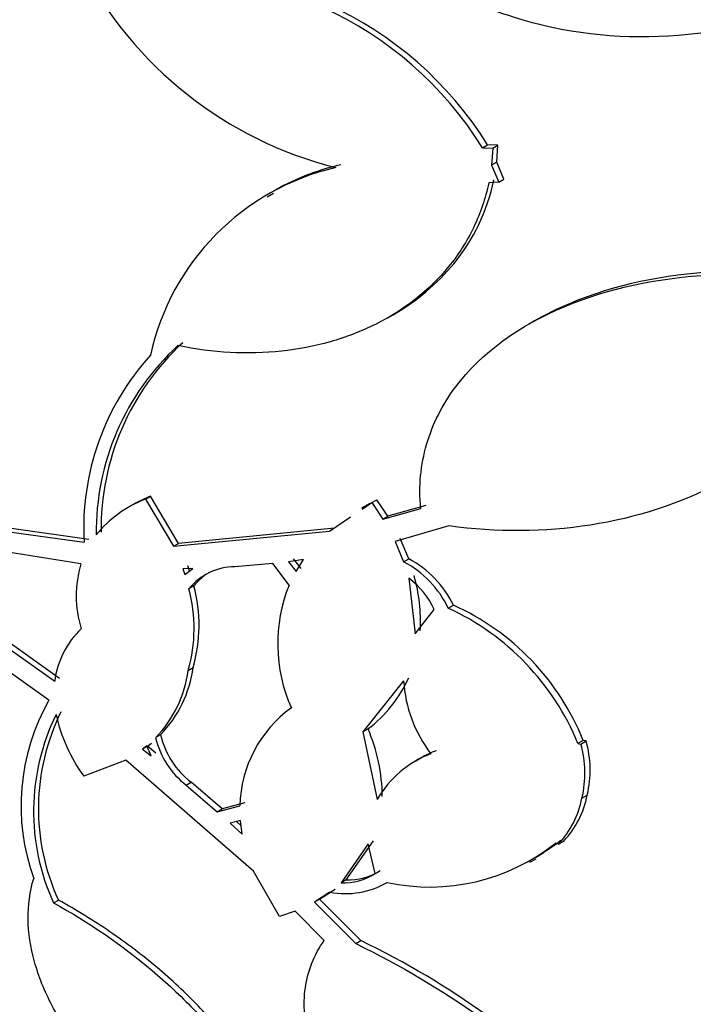
# Model space of a CAD drawing. Units: millimetres. Extents: x 0 to 835, y 0 to 1165.
# Drawn here: x 169 to 173, y 277 to 283 of the extents above; entities that cross this region are included whole.
import ezdxf
from ezdxf import colors
from ezdxf.entities.mleader import LeaderData, LeaderLine
from ezdxf.math import Vec2, Vec3

# ---------------------------------------------------------------- set-up
doc = ezdxf.new("R2010")
doc.units = ezdxf.units.MM
doc.layers.add('DV7_Défaut', color=7, linetype='Continuous')
doc.layers.add('Défaut', color=7, linetype='Continuous')

# ---------------------------------------------------------------- blocks, each defined once
blk = doc.blocks.new('_DOT')
at = {"color": 0}
blk.add_line((0, 0), (-1, 0), dxfattribs=at)
at = {"color": 0, "const_width": 0.333}
blk.add_lwpolyline([(-0.1665, 0, 1), (0.1665, 0, 1)], format="xyb", close=True, dxfattribs=at)
blk = doc.blocks.new('SE6')
at = {"layer": 'DV7_Défaut', "color": 7, "linetype": 'Continuous'}
for p, q in [((171.9648, 281.9476), (171.9975, 281.9665)), ((171.9648, 281.9476), (172.0292, 281.946)), ((172.062, 281.9649), (171.9975, 281.9665)), ((172.0292, 281.946), (172.0217, 281.838)), ((172.0292, 281.946), (172.062, 281.9649)), ((172.0544, 281.8569), (172.062, 281.9649)), ((172.0544, 281.8569), (172.0217, 281.838)), ((172.0217, 281.838), (172.0672, 281.7319)), ((172.1, 281.7508), (172.0544, 281.8569)), ((172.0672, 281.7319), (172.004, 281.7268)), ((172.0672, 281.7319), (172.1, 281.7508)), ((170.6496, 281.6598), (170.6093, 281.6365)), ((171.3684, 280.8774), (171.4016, 280.8966)), ((172.2932, 280.8582), (172.2579, 280.8378)), ((169.8437, 279.7352), (169.8744, 279.7529)), ((169.8437, 279.7352), (170.0206, 279.4388)), ((170.0515, 279.4566), (169.8744, 279.7529)), ((171.2074, 279.6722), (171.2686, 279.7131)), ((171.2686, 279.7131), (171.3005, 279.7315)), ((171.2686, 279.7131), (171.3371, 279.6093)), ((171.369, 279.6277), (171.3005, 279.7315)), ((169.77, 279.7026), (169.7373, 279.6837)), ((171.2561, 279.7083), (171.2037, 279.6781)), ((171.3371, 279.6093), (171.5758, 279.677)), ((171.6079, 279.6955), (171.369, 279.6277)), ((171.0008, 279.534), (171.1334, 279.6227)), ((171.3371, 279.6093), (171.369, 279.6277)), ((168.9394, 279.5364), (169.4569, 279.4635)), ((169.4873, 279.4811), (168.9695, 279.5538)), ((170.0206, 279.4388), (171.0008, 279.534)), ((171.0324, 279.5522), (170.0515, 279.4566)), ((171.7535, 279.5665), (171.4142, 279.4683)), ((171.4142, 279.4683), (171.4686, 279.3404)), ((171.5006, 279.3589), (171.4461, 279.4868)), ((169.4371, 279.3282), (168.8114, 279.4276)), ((170.0206, 279.4388), (170.0515, 279.4566)), ((170.838, 279.354), (170.7432, 279.3412)), ((170.7432, 279.3412), (170.7911, 279.2801)), ((170.8226, 279.2983), (170.7746, 279.3594)), ((170.7911, 279.2801), (170.838, 279.354)), ((171.4686, 279.3404), (171.5006, 279.3589)), ((170.1417, 279.2979), (170.0789, 279.2971)), ((170.0789, 279.2971), (170.0915, 279.2598)), ((170.0915, 279.2598), (170.1417, 279.2979)), ((170.1224, 279.2777), (170.1099, 279.315)), ((170.644, 279.3296), (170.4066, 279.309)), ((170.7477, 279.1933), (170.644, 279.3296)), ((171.5022, 279.2364), (171.5409, 278.8877)), ((170.1475, 279.189), (170.1166, 279.1712)), ((171.5409, 278.8877), (171.6601, 279.0404)), ((171.7495, 279.0485), (171.7819, 279.0672)), ((168.8037, 278.9207), (169.2721, 278.5884)), ((169.3025, 278.606), (168.8338, 278.9381)), ((169.2348, 278.4685), (168.778, 278.7955)), ((170.1122, 278.6565), (170.1432, 278.6744)), ((171.4687, 278.5917), (171.2122, 278.2692)), ((171.2122, 278.2692), (171.2442, 278.2877)), ((169.9384, 278.2516), (169.9074, 278.2337)), ((171.2122, 278.2692), (171.3018, 277.844)), ((169.8508, 278.1813), (169.8254, 278.1609)), ((169.8563, 278.1788), (169.8254, 278.1609)), ((169.8254, 278.1609), (169.8784, 278.1179)), ((169.8784, 278.1179), (169.8508, 278.1813)), ((169.8563, 278.1788), (169.8818, 278.1992)), ((169.9093, 278.1358), (169.8563, 278.1788)), ((172.5988, 278.2154), (172.5655, 278.1962)), ((172.5655, 278.1962), (172.584, 278.1929)), ((172.584, 278.1929), (172.6173, 278.2121)), ((172.6173, 278.2121), (172.5988, 278.2154)), ((171.582, 278.1059), (171.5457, 278.0849)), ((169.7201, 278.0919), (169.4545, 277.9913)), ((170.5231, 277.3932), (169.7201, 278.0919)), ((170.0997, 277.9339), (170.1309, 277.9519)), ((170.0997, 277.9339), (170.295, 277.7657)), ((170.3264, 277.7838), (170.1309, 277.9519)), ((172.5913, 277.8525), (172.6246, 277.8718)), ((170.295, 277.7657), (170.4378, 277.8043)), ((170.4692, 277.8225), (170.3264, 277.7838)), ((170.295, 277.7657), (170.3264, 277.7838)), ((170.4409, 277.7107), (170.3758, 277.6944)), ((170.3758, 277.6944), (170.4524, 277.6258)), ((170.4453, 277.6785), (170.4162, 277.7045)), ((170.4524, 277.6258), (170.4409, 277.7107)), ((171.2457, 277.5644), (171.0743, 277.3188)), ((171.1064, 277.3374), (171.2778, 277.5829)), ((171.2891, 277.3778), (171.2457, 277.5644)), ((172.4433, 277.5623), (172.4256, 277.5689)), ((172.4433, 277.5623), (172.4766, 277.5815)), ((172.2639, 277.4484), (172.3026, 277.4707)), ((170.6869, 277.1059), (170.5231, 277.3932)), ((171.1064, 277.3374), (171.0743, 277.3188)), ((171.0045, 277.2605), (170.9075, 277.1977)), ((170.9395, 277.2162), (171.0365, 277.279)), ((169.2645, 277.1924), (169.2954, 277.2102)), ((170.9395, 277.2162), (170.9075, 277.1977)), ((170.9075, 277.1977), (171.1666, 276.9363)), ((171.1989, 276.9549), (170.9395, 277.2162)), ((170.7862, 277.1402), (170.6869, 277.1059)), ((170.9687, 276.9564), (170.7862, 277.1402)), ((171.1666, 276.9363), (171.1989, 276.9549))]:
    blk.add_line(p, q, dxfattribs=at)
for centre, radius, start, end in [((171.6522, 284.2393), 2.4926, 207.46459, 255.81223), ((170.03, 280.7397), 2.3186, 31.94373, 98.9614), ((169.9979, 280.7239), 2.3165, 31.88797, 98.93961), ((171.3915, 280.3105), 1.5523, 103.03873, 167.68751), ((171.4237, 280.3272), 1.554, 103.04113, 120.48634), ((171.1257, 279.53), 1.5927, 132.5969, 180.74016), ((171.1561, 279.5476), 1.5926, 132.57775, 180.73785), ((171.072, 279.5535), 1.6177, 137.73495, 183.1878), ((170.1051, 279.0492), 0.7341, 110.86249, 141.17654), ((170.1373, 279.0647), 0.7368, 110.90584, 120.1749), ((171.167, 278.7691), 0.6461, 25.63039, 62.1748), ((171.1972, 278.7851), 0.6491, 25.76027, 62.13378), ((170.1052, 279.1265), 0.6979, 163.20611, 197.31505), ((170.4072, 278.9338), 0.3752, 90.09425, 140.76221), ((170.4394, 278.9493), 0.3777, 121.65145, 140.60614), ((171.2137, 278.8423), 0.4884, 23.9357, 53.80168), ((170.5151, 278.9648), 1.0596, 356.83399, 15.88755), ((169.1865, 278.9218), 0.9629, 344.00734, 15.00929), ((169.2187, 278.9395), 0.9618, 343.99709, 15.03388), ((171.6537, 278.8239), 0.9784, 157.82111, 204.27334), ((171.0708, 277.5819), 1.6161, 22.34136, 65.16585), ((171.1311, 277.6254), 1.5819, 21.90023, 65.70723), ((169.813, 278.5226), 0.5449, 133.3393, 173.05933), ((169.3736, 278.7532), 0.7449, 315.77839, 352.54083), ((169.3984, 278.7742), 0.7515, 315.93829, 352.37071), ((170.7188, 278.9688), 0.8602, 307.64015, 335.36584), ((172.2942, 278.638), 0.8268, 183.20934, 217.74901), ((170.4118, 277.8029), 1.3521, 150.50971, 199.77872), ((171.224, 277.7854), 0.7865, 125.99507, 178.62336), ((170.5151, 277.7683), 1.3768, 153.70664, 204.72714), ((170.5445, 277.7864), 1.3756, 153.70386, 204.76376), ((170.2805, 278.5947), 1.023, 192.21852, 216.15061), ((170.2642, 277.8587), 1.0698, 0.2066, 23.63885), ((170.4202, 278.3511), 0.5261, 192.89631, 232.46833), ((170.451, 278.3692), 0.5259, 192.92877, 232.51254), ((171.9392, 278.0089), 0.6706, 346.51885, 15.92639), ((171.9681, 278.0279), 0.6748, 346.62869, 15.8433), ((171.876, 277.5116), 0.6635, 110.79879, 149.93248), ((171.9077, 277.5307), 0.6628, 110.7604, 119.87617), ((172.0106, 277.9657), 0.5916, 317.00435, 348.97473), ((172.0422, 277.9859), 0.5935, 317.04505, 348.91668), ((171.6345, 278.5618), 1.2695, 257.70489, 308.54681), ((171.6665, 278.5827), 1.2716, 299.7874, 308.54355), ((171.0876, 277.6912), 0.3726, 267.9578, 302.75281), ((171.1194, 277.7107), 0.3735, 268.00266, 302.73204), ((171.1033, 277.7692), 0.5182, 259.01189, 300.22782)]:
    blk.add_arc(centre, radius, start, end, dxfattribs=at)
for centre, major_axis, start_param, end_param in [((180.7812, 293.3576), (13.4168, -23.2385), 0, 3.401435), ((180.3216, 293.0923), (13.2942, -23.0262), 0, 3.446829), ((180.3216, 293.0923), (13.2673, -22.9797), 0, 3.381674), ((179.8973, 292.8473), (13.1729, -22.8162), 0, 3.441293), ((179.1902, 292.4391), (12.9253, -22.3872), 0.645639, 3.392626), ((179.1902, 292.4391), (12.9528, -22.4349), 0, 3.48253), ((176.7153, 291.0102), (11.988, -20.7639), 0, 3.616357), ((176.3618, 290.8061), (11.8227, -20.4775), 0, 3.654783), ((176.3618, 290.8061), (-11.7925, 20.4252), 2.64128, 6.283185), ((175.4484, 290.2788), (11.3275, -19.6198), 0, 3.511282), ((175.4484, 290.2788), (11, -19.0526), 0, 3.141593), ((174.7413, 289.8705), (11, -19.0526), 0, 3.145453), ((173.6806, 289.2581), (10.25, -17.7535), 0, 3.141593), ((173.0796, 288.9111), (10.25, -17.7535), 0, 3.140834), ((171.2058, 287.8293), (9.4531, -16.3733), 0, 3.72161), ((171.2058, 287.8293), (9.45, -16.3679), 0, 3.719227), ((171.2058, 287.8293), (9.25, -16.0215), 0, 3.462818), ((170.4709, 287.405), (9, -15.5885), 0, 3.141593), ((170.4101, 287.3699), (9, -15.5885), 0, 3.519205), ((169.7721, 287.0016), (8.75, -15.1554), 0, 3.593553), ((167.6148, 285.7561), (7.625, -13.2069), 0, 3.141593), ((167.5724, 285.7315), (7.625, -13.2069), 0, 3.811956), ((167.1845, 285.5076), (7.375, -12.7739), 0, 4.02647)]:
    blk.add_ellipse(centre, major_axis=major_axis, ratio=0.57735, start_param=start_param, end_param=end_param, dxfattribs=at)
for points, knots in [([(174.0755, 282.8673), (173.7781, 282.7425), (173.4654, 282.6693), (172.8071, 282.6315), (172.4815, 282.6675), (171.9992, 282.8214), (171.845, 282.8883), (171.553, 283.0554), (171.4141, 283.1572), (171.1717, 283.3868), (171.0646, 283.5176), (170.8924, 283.8029), (170.8288, 283.9535), (170.7889, 284.1122)], [0, 0, 0, 0, 0.25, 0.25, 0.5, 0.5, 0.625, 0.625, 0.75, 0.75, 0.875, 0.875, 1, 1, 1, 1]), ([(172.004, 281.7268), (171.9837, 281.6287), (171.952, 281.5354), (171.8669, 281.3583), (171.8135, 281.275), (171.629, 281.0489), (171.4699, 280.9253), (171.2011, 280.791), (171.1049, 280.754), (170.9065, 280.6975), (170.8042, 280.6779), (170.5939, 280.6554), (170.4848, 280.6527), (170.2667, 280.6647), (170.1574, 280.6792), (170.0477, 280.7025)], [0, 0, 0, 0, 0.125, 0.125, 0.25, 0.25, 0.5, 0.5, 0.625, 0.625, 0.75, 0.75, 0.875, 0.875, 1, 1, 1, 1]), ([(171.4018, 280.8967), (171.5495, 280.9814), (171.6781, 281.0883), (171.9084, 281.37), (171.9955, 281.5467), (172.0367, 281.7456)], [0, 0, 0, 0, 0.459761, 0.459761, 1, 1, 1, 1]), ([(171.5758, 279.677), (171.563, 279.8141), (171.5758, 279.9512), (171.6506, 280.2086), (171.7123, 280.3297), (171.9586, 280.6593), (172.2002, 280.8295), (172.7595, 281.0643), (173.076, 281.1294), (173.5658, 281.1577), (173.7302, 281.1556), (174.0615, 281.1297), (174.2292, 281.1056), (174.3942, 281.071)], [0, 0, 0, 0, 0.125, 0.125, 0.25, 0.25, 0.5, 0.5, 0.75, 0.75, 0.875, 0.875, 1, 1, 1, 1]), ([(174.4296, 281.0914), (174.0975, 281.1608), (173.7667, 281.1872), (173.1079, 281.1489), (172.7996, 281.0857), (172.4371, 280.9343), (172.3609, 280.8971), (172.2888, 280.8557)], [0, 0, 0, 0, 0.438164, 0.438164, 0.876328, 0.876328, 1, 1, 1, 1]), ([(174.3942, 281.071), (174.356, 280.8062), (174.2437, 280.5579), (173.9974, 280.2438), (173.9012, 280.1471), (173.691, 279.976), (173.5765, 279.9009), (173.2067, 279.7047), (172.9347, 279.6174), (172.3536, 279.5267), (172.0567, 279.5248), (171.7535, 279.5665)], [0, 0, 0, 0, 0.25, 0.25, 0.375, 0.375, 0.5, 0.5, 0.75, 0.75, 1, 1, 1, 1]), ([(170.5555, 275.3412), (170.3226, 275.4672), (170.1104, 275.6083), (169.7286, 275.9208), (169.5582, 276.0949), (169.3602, 276.3616), (169.3029, 276.4521), (169.2077, 276.6365), (169.1701, 276.7305), (169.1194, 276.9129), (169.1057, 277.0025), (169.1032, 277.178), (169.1147, 277.2642), (169.1394, 277.3454)], [0, 0, 0, 0, 0.25, 0.25, 0.5, 0.5, 0.625, 0.625, 0.75, 0.75, 0.875, 0.875, 1, 1, 1, 1]), ([(169.2645, 277.1924), (169.4895, 277.068), (169.6973, 276.9252), (169.978, 276.6886), (170.0642, 276.6078), (170.2217, 276.4424), (170.2938, 276.3569), (170.4183, 276.1859), (170.4705, 276.1012), (170.5539, 275.9331), (170.5852, 275.8487), (170.6219, 275.6885), (170.6278, 275.6124), (170.6126, 275.4687), (170.5911, 275.4011), (170.5555, 275.3412)], [0, 0, 0, 0, 0.25, 0.25, 0.375, 0.375, 0.5, 0.5, 0.625, 0.625, 0.75, 0.75, 0.875, 0.875, 1, 1, 1, 1]), ([(170.5883, 275.3601), (170.6238, 275.4199), (170.6448, 275.4858), (170.6604, 275.6289), (170.6545, 275.7069), (170.5995, 275.9468), (170.5122, 276.1197), (170.326, 276.3749), (170.2537, 276.4606), (170.0955, 276.6264), (170.0093, 276.7071), (169.8228, 276.8639), (169.7227, 276.9398), (169.5157, 277.0815), (169.4078, 277.1482), (169.2954, 277.2102)], [0, 0, 0, 0, 0.125, 0.125, 0.25, 0.25, 0.5, 0.5, 0.625, 0.625, 0.75, 0.75, 0.875, 0.875, 1, 1, 1, 1]), ([(172.9902, 274.7786), (172.6615, 274.8624), (172.3512, 274.9794), (171.769, 275.2823), (171.5145, 275.459), (171.1993, 275.7681), (171.1094, 275.8752), (170.9643, 276.0967), (170.909, 276.2122), (170.8448, 276.4375), (170.8346, 276.5503), (170.8649, 276.7654), (170.9042, 276.865), (170.9687, 276.9564)], [0, 0, 0, 0, 0.25, 0.25, 0.5, 0.5, 0.625, 0.625, 0.75, 0.75, 0.875, 0.875, 1, 1, 1, 1]), ([(171.1666, 276.9363), (171.4499, 276.7989), (171.7109, 276.6436), (172.0702, 276.3849), (172.1851, 276.2937), (172.3947, 276.1087), (172.4906, 276.0143), (172.6633, 275.8212), (172.7408, 275.7214), (172.8693, 275.5235), (172.9208, 275.4253), (172.9955, 275.2299), (173.0183, 275.1327), (173.0299, 274.9492), (173.0193, 274.8616), (172.9902, 274.7786)], [0, 0, 0, 0, 0.25, 0.25, 0.375, 0.375, 0.5, 0.5, 0.625, 0.625, 0.75, 0.75, 0.875, 0.875, 1, 1, 1, 1]), ([(173.0256, 274.7991), (173.0546, 274.8817), (173.0651, 274.969), (173.0536, 275.1522), (173.0308, 275.2491), (172.9193, 275.5407), (172.7861, 275.7417), (172.441, 276.1275), (172.2264, 276.3156), (171.7489, 276.6592), (171.4815, 276.8182), (171.1989, 276.9549)], [0, 0, 0, 0, 0.125, 0.125, 0.25, 0.25, 0.5, 0.5, 0.75, 0.75, 1, 1, 1, 1])]:
    blk.add_open_spline(points, degree=3, knots=knots, dxfattribs=at)

msp = doc.modelspace()

# ---------------------------------------------------------------- block references
at = {"layer": 'Défaut'}
msp.add_blockref('SE6', (0, 0), dxfattribs=at)

# ---------------------------------------------------------------- leaders
at = {"layer": 'Défaut', "color": 7, "linetype": 'Continuous'}
ml = msp.add_multileader_mtext('Standard', dxfattribs=at)
ml.set_content('{\\pxsm0.9;\\fSolid Edge ISO|b1||i0||c0|p34;\\W1.;30/06/2016\\P}', color=256)
ml.set_leader_properties()
ml.set_arrow_properties(name='DOT')
ml.build(insert=Vec2(0, 0))
ml.multileader.update_dxf_attribs({"leader_type": 0, "dogleg_length": 0, "arrow_head_size": 12})
ctx = ml.context
ctx.base_point, ctx.char_height, ctx.arrow_head_size, ctx.landing_gap_size = Vec3(747.0161, 1157.4602), 12, 12, 4.2
notes = []
notes.append((ctx, [(0, (0, 0, 0), (0, 0), (1, 0), 1, [])]))
ctx.mtext.insert = Vec3(749.0161, 1163.5803)
for ctx, leaders in notes:
    for number, flags, end, landing, length, lines in leaders:
        leader = LeaderData()
        leader.index, (leader.has_last_leader_line, leader.has_dogleg_vector, leader.attachment_direction) = number, flags
        leader.last_leader_point, leader.dogleg_vector, leader.dogleg_length = Vec3(end), Vec3(landing), length
        for number, points, colour, breaks in lines:
            line = LeaderLine()
            line.index, line.vertices, line.color, line.breaks = number, Vec3.list(points), colors.encode_raw_color(colour), breaks
            leader.lines.append(line)
        ctx.leaders.append(leader)

doc.saveas('drawing.dxf')
